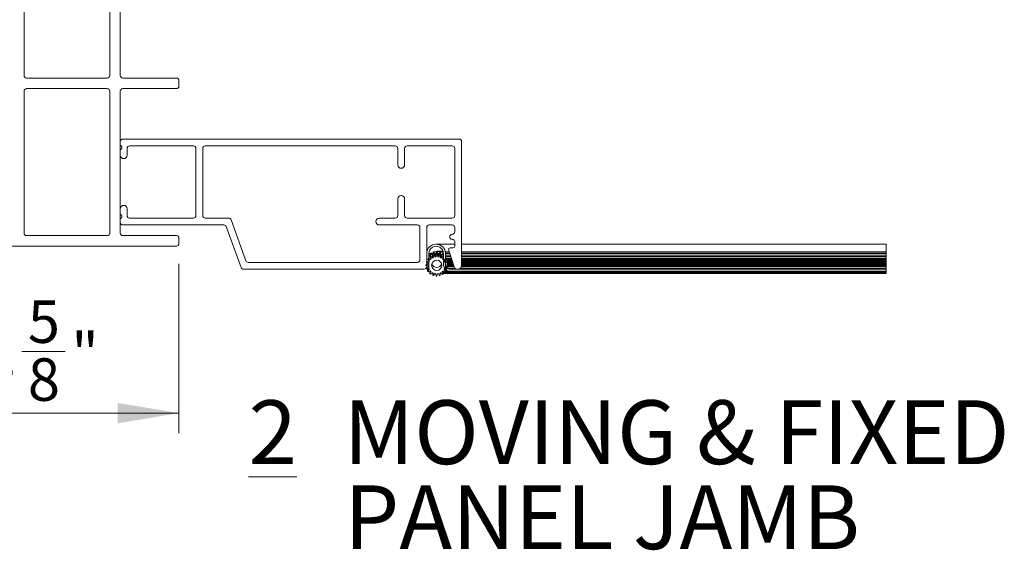
# Model space of a CAD drawing. Units: inches. Extents: x 0.74 to 10.42, y 1.38 to 8.54.
# Drawn here: x 3.64 to 5.57, y 1.38 to 2.42 of the extents above; entities that cross this region are included whole.
import ezdxf

# ---------------------------------------------------------------- set-up
doc = ezdxf.new("R2010")
doc.units = ezdxf.units.IN
doc.header["$MEASUREMENT"] = 0
doc.styles.add('SLDTEXTSTYLE0', font='TXT', dxfattribs={"width": 0.605})
doc.dimstyles.new('SLDDIMSTYLE0', dxfattribs={"dimtxt": 0.080892, "dimasz": 0.12, "dimexe": 0, "dimexo": 0.0625, "dimgap": 0.020223, "dimtad": 0, "dimtih": 1, "dimtoh": 1, "dimdec": 3, "dimlfac": 3, "dimrnd": 1e-09, "dimzin": 12, "dimdsep": 46, "dimtxsty": 'SLDTEXTSTYLE0', "dimsah": 1, "dimcen": 0.09, "dimadec": 0, "dimazin": 3, "dimtfac": 1, "dimtdec": 3, "dimtofl": 0, "dimtmove": 0, "dimatfit": 3, "dimfxl": 1, "dimfrac": 2, "dimtolj": 1, "dimtzin": 12, "dimarcsym": 0})

# ---------------------------------------------------------------- blocks, each defined once
blk = doc.blocks.new('*D8')
at = {"color": 7, "linetype": 'Continuous', "lineweight": 0, "transparency": 16777216}
for p, q in [((3.3988, 1.9378), (3.3988, 1.6056)), ((3.9522, 1.9378), (3.9522, 1.6056)), ((3.644, 1.7655), (3.7293, 1.7655)), ((3.3988, 1.645), (3.9522, 1.645))]:
    blk.add_line(p, q, dxfattribs=at)
for points in [[(3.3988, 1.645), (3.5188, 1.625), (3.5188, 1.665)], [(3.9522, 1.645), (3.8322, 1.665), (3.8322, 1.625)]]:
    blk.add_solid(points, dxfattribs=at)
at = {"color": 7, "linetype": 'Continuous', "lineweight": 0, "transparency": 16777216, "char_height": 0.0833, "attachment_point": 1, "style": 'SLDTEXTSTYLE0'}
for s, insert in [('5', (3.6558, 1.8659)), ('1', (3.5704, 1.8032)), ('"', (3.7411, 1.8032)), ('8', (3.6558, 1.7524))]:
    blk.add_mtext(s, dxfattribs=dict(at, insert=insert))
blk = doc.blocks.new('SW_NOTE_9')
at = {"color": 0, "linetype": 'Continuous', "lineweight": 0, "char_height": 0.125, "attachment_point": 1, "style": 'SLDTEXTSTYLE0'}
for s, insert in [('\\L2', (0, 0.1611)), ('MOVING & FIXED', (0.1863, 0.1611)), ('PANEL JAMB', (0.1875, -0.0055))]:
    blk.add_mtext(s, dxfattribs=dict(at, insert=insert))

msp = doc.modelspace()

# ---------------------------------------------------------------- linework, layer by layer
at = {"color": 7, "linetype": 'Continuous', "lineweight": 15}
for p, q in [((3.83715, 2.63319), (3.83715, 2.30652)), ((3.64848, 2.30652), (3.64848, 2.57485)), ((3.81648, 2.57485), (3.81648, 2.30652)), ((3.81148, 2.30152), (3.65348, 2.30152)), ((3.84215, 2.30152), (3.94715, 2.30152)), ((3.65348, 2.28085), (3.81148, 2.28085)), ((3.94715, 2.28085), (3.84215, 2.28085)), ((3.95215, 2.29652), (3.95215, 2.28585)), ((3.64848, 1.99785), (3.64848, 2.27585)), ((3.81648, 2.27585), (3.81648, 1.99785)), ((3.83715, 2.27585), (3.83715, 1.99785)), ((3.83715, 2.17001), (3.83715, 2.17701)), ((3.83982, 2.16335), (3.83982, 2.16735)), ((3.84215, 2.18201), (4.50148, 2.18201)), ((3.85048, 2.16368), (3.85048, 2.15035)), ((3.98048, 2.16868), (3.85548, 2.16868)), ((3.98548, 2.03201), (3.98548, 2.16368)), ((3.99882, 2.03201), (3.99882, 2.16368)), ((4.00382, 2.16868), (4.37648, 2.16868)), ((4.38148, 2.16368), (4.38148, 2.13135)), ((4.39482, 2.13135), (4.39482, 2.16368)), ((4.39982, 2.16868), (4.48815, 2.16868)), ((4.49315, 2.16368), (4.49315, 2.03201)), ((4.50648, 2.17701), (4.50648, 1.93368)), ((3.83715, 2.15035), (3.83715, 2.16068)), ((4.38148, 2.06468), (4.38148, 2.03201)), ((4.39482, 2.03201), (4.39482, 2.06468)), ((3.83715, 2.03501), (3.83715, 2.04535)), ((3.83982, 2.02835), (3.83982, 2.03235)), ((3.85048, 2.04535), (3.85048, 2.03201)), ((3.83715, 2.01868), (3.83715, 2.02568)), ((4.04032, 2.01368), (3.84215, 2.01368)), ((3.85548, 2.02701), (3.98048, 2.02701)), ((4.04965, 2.02701), (4.00382, 2.02701)), ((4.07416, 1.9303), (4.04501, 2.01039)), ((4.0835, 1.94364), (4.05435, 2.02372)), ((4.37648, 2.02701), (4.34482, 2.02701)), ((4.34482, 2.01368), (4.41982, 2.01368)), ((4.48815, 2.02701), (4.39982, 2.02701)), ((4.42482, 2.00868), (4.42482, 1.94535)), ((4.43815, 2.00868), (4.43815, 1.93201)), ((4.48815, 2.01368), (4.44315, 2.01368)), ((4.49315, 2.00035), (4.49315, 2.00868)), ((3.81148, 1.99285), (3.65348, 1.99285)), ((3.84215, 1.99285), (3.94715, 1.99285)), ((3.94715, 1.97219), (3.40382, 1.97219)), ((3.95215, 1.98785), (3.95215, 1.97719)), ((4.49315, 1.97601), (4.45648, 1.97601)), ((4.49315, 1.97201), (4.49315, 1.98035)), ((5.33913, 1.97601), (4.50648, 1.97601)), ((4.43815, 1.92701), (4.43815, 1.95768)), ((4.44215, 1.95768), (4.44215, 1.92701)), ((4.44506, 1.9538), (4.44215, 1.9538)), ((4.44215, 1.95333), (4.44506, 1.95199)), ((4.44506, 1.95768), (4.44618, 1.95817)), ((4.44506, 1.95768), (4.44506, 1.95188)), ((4.44511, 1.95162), (4.44618, 1.95237)), ((4.4467, 1.94774), (4.44511, 1.95162)), ((4.45098, 1.95835), (4.44573, 1.95835)), ((4.44618, 1.95817), (4.44927, 1.95532)), ((4.44618, 1.95237), (4.44618, 1.95817)), ((4.44618, 1.95237), (4.44927, 1.94952)), ((4.44927, 1.94952), (4.44927, 1.95532)), ((4.44927, 1.95532), (4.45003, 1.95522)), ((4.45003, 1.94942), (4.45003, 1.95522)), ((4.4509, 1.94984), (4.4509, 1.95564)), ((4.4509, 1.94984), (4.45129, 1.9505)), ((4.45098, 1.96049), (4.45223, 1.96086)), ((4.45098, 1.96054), (4.45098, 1.95474)), ((4.45098, 1.95469), (4.45223, 1.95506)), ((4.45129, 1.9505), (4.45098, 1.95469)), ((4.45741, 1.9612), (4.45165, 1.9612)), ((4.45223, 1.96086), (4.45428, 1.9572)), ((4.45223, 1.95506), (4.45223, 1.96086)), ((4.45223, 1.95506), (4.45428, 1.9514)), ((4.45428, 1.9514), (4.45428, 1.9572)), ((4.45428, 1.9572), (4.45497, 1.95687)), ((4.45428, 1.9514), (4.45497, 1.95107)), ((4.45497, 1.95107), (4.45497, 1.95687)), ((4.45594, 1.957), (4.45651, 1.95751)), ((4.45594, 1.9512), (4.45594, 1.957)), ((4.45594, 1.9512), (4.45651, 1.95171)), ((4.45651, 1.95751), (4.45751, 1.96158)), ((4.45651, 1.95171), (4.45651, 1.95751)), ((4.45651, 1.95171), (4.45751, 1.95579)), ((4.45751, 1.95579), (4.45751, 1.96158)), ((4.45751, 1.96158), (4.45881, 1.96156)), ((4.45751, 1.95579), (4.45881, 1.95576)), ((4.47012, 1.96209), (4.45815, 1.96209)), ((4.45881, 1.96156), (4.45963, 1.95744)), ((4.45881, 1.95576), (4.45881, 1.96156)), ((4.45881, 1.95576), (4.45963, 1.95164)), ((4.45963, 1.95164), (4.45963, 1.95744)), ((4.45963, 1.95744), (4.46019, 1.95691)), ((4.45963, 1.95164), (4.46019, 1.95111)), ((4.46019, 1.95111), (4.46019, 1.95691)), ((4.46114, 1.95674), (4.46185, 1.95704)), ((4.46114, 1.95094), (4.46114, 1.95674)), ((4.46114, 1.95094), (4.46185, 1.95124)), ((4.46185, 1.95704), (4.46405, 1.96061)), ((4.46185, 1.95124), (4.46185, 1.95704)), ((4.46185, 1.95124), (4.46405, 1.95481)), ((4.46405, 1.95481), (4.46405, 1.96061)), ((4.46405, 1.96061), (4.46528, 1.96018)), ((4.46405, 1.95481), (4.46528, 1.95439)), ((4.47045, 1.96093), (4.46462, 1.96093)), ((4.46528, 1.95439), (4.46479, 1.95022)), ((4.46529, 1.95446), (4.46529, 1.96026)), ((4.46602, 1.95488), (4.46678, 1.95495)), ((4.46602, 1.94908), (4.46602, 1.95488)), ((4.46678, 1.95495), (4.46998, 1.95766)), ((4.46678, 1.94915), (4.46678, 1.95495)), ((4.46678, 1.94915), (4.46998, 1.95187)), ((4.47102, 1.95108), (4.46926, 1.94727)), ((4.46998, 1.95766), (4.47082, 1.95768)), ((4.46998, 1.95187), (4.46998, 1.95766)), ((4.46998, 1.95187), (4.47102, 1.95108)), ((4.47082, 1.95782), (4.47041, 1.95782)), ((4.47082, 1.93701), (4.47082, 1.95768)), ((4.4823, 1.96093), (4.47453, 1.96093)), ((4.47471, 1.95302), (4.47563, 1.95241)), ((4.48329, 1.95782), (4.47482, 1.95782)), ((4.47482, 1.95768), (4.47482, 1.93701)), ((4.48481, 1.95307), (4.47496, 1.95307)), ((4.47563, 1.94662), (4.47563, 1.95241)), ((4.49167, 1.93165), (4.48121, 1.96433)), ((4.48438, 1.96868), (4.48982, 1.96868)), ((5.33913, 1.96093), (4.50648, 1.96093)), ((5.33913, 1.95782), (4.50648, 1.95782)), ((5.33913, 1.95307), (4.50648, 1.95307)), ((4.41982, 1.94035), (4.0882, 1.94035)), ((4.43656, 1.93443), (4.43659, 1.93573)), ((4.44064, 1.93343), (4.43656, 1.93443)), ((4.43659, 1.93573), (4.4407, 1.93655)), ((4.43728, 1.92915), (4.44094, 1.9312)), ((4.43753, 1.94097), (4.43796, 1.9422)), ((4.4411, 1.93877), (4.43753, 1.94097)), ((4.43796, 1.9422), (4.44213, 1.94171)), ((4.44048, 1.9469), (4.44127, 1.94794)), ((4.44319, 1.9437), (4.44048, 1.9469)), ((4.44114, 1.93285), (4.44064, 1.93343)), ((4.4407, 1.93655), (4.44123, 1.9371)), ((4.44094, 1.9312), (4.44127, 1.93189)), ((4.4414, 1.93806), (4.4411, 1.93877)), ((4.44127, 1.94794), (4.44508, 1.94618)), ((4.44213, 1.94171), (4.4428, 1.94208)), ((4.44326, 1.94293), (4.44319, 1.9437)), ((4.44508, 1.94618), (4.44583, 1.94632)), ((4.44654, 1.94699), (4.4467, 1.94774)), ((4.44927, 1.94952), (4.45003, 1.94942)), ((4.46479, 1.95022), (4.46516, 1.94954)), ((4.46602, 1.94908), (4.46678, 1.94915)), ((4.46926, 1.94727), (4.4694, 1.94651)), ((4.47008, 1.94581), (4.47082, 1.94564)), ((4.47082, 1.94564), (4.47471, 1.94723)), ((4.4726, 1.94308), (4.4725, 1.94232)), ((4.47545, 1.94616), (4.4726, 1.94308)), ((4.47292, 1.94144), (4.47358, 1.94105)), ((4.47358, 1.94105), (4.47777, 1.94136)), ((4.47402, 1.9312), (4.47432, 1.9305)), ((4.47448, 1.93807), (4.47415, 1.93737)), ((4.47472, 1.93271), (4.4742, 1.93216)), ((4.47428, 1.93641), (4.47479, 1.93583)), ((4.47814, 1.94012), (4.47448, 1.93807)), ((4.47471, 1.94723), (4.47545, 1.94616)), ((4.47884, 1.93354), (4.47472, 1.93271)), ((4.47479, 1.93583), (4.47887, 1.93484)), ((4.47563, 1.94699), (4.47777, 1.94715)), ((4.47777, 1.94715), (4.47848, 1.94649)), ((4.47777, 1.94136), (4.47777, 1.94715)), ((4.47777, 1.94136), (4.47814, 1.94012)), ((4.4867, 1.94716), (4.47782, 1.94716)), ((4.47821, 1.92951), (4.47821, 1.93341)), ((4.47821, 1.93285), (4.49128, 1.93285)), ((4.47848, 1.9407), (4.47848, 1.94649)), ((4.47848, 1.94072), (4.47887, 1.94063)), ((4.47887, 1.93484), (4.47884, 1.93354)), ((4.47887, 1.94063), (4.47938, 1.93998)), ((4.47887, 1.93484), (4.47887, 1.94063)), ((4.47938, 1.93419), (4.47938, 1.93998)), ((4.50643, 1.93285), (5.33913, 1.93285)), ((5.33913, 1.94716), (4.50648, 1.94716)), ((4.43315, 1.92701), (4.07886, 1.92701)), ((4.43694, 1.92875), (4.43694, 1.92856)), ((4.43766, 1.9279), (4.43728, 1.92915)), ((4.44184, 1.92821), (4.43766, 1.9279)), ((4.43815, 1.92701), (4.44215, 1.92701)), ((4.4398, 1.92701), (4.4398, 1.92265)), ((4.43998, 1.9231), (4.44282, 1.92618)), ((4.44072, 1.92203), (4.43998, 1.9231)), ((4.4446, 1.92362), (4.44072, 1.92203)), ((4.4425, 1.92782), (4.44184, 1.92821)), ((4.44282, 1.92618), (4.44293, 1.92694)), ((4.44435, 1.92352), (4.44435, 1.91791)), ((4.44441, 1.91818), (4.44616, 1.922)), ((4.44545, 1.9174), (4.44441, 1.91818)), ((4.44535, 1.92345), (4.4446, 1.92362)), ((4.44865, 1.92011), (4.44545, 1.9174)), ((4.44616, 1.922), (4.44603, 1.92275)), ((4.44941, 1.92018), (4.44865, 1.92011)), ((4.45014, 1.91979), (4.45014, 1.9148)), ((4.45014, 1.91488), (4.45063, 1.91905)), ((4.45137, 1.91445), (4.45014, 1.91488)), ((4.45063, 1.91905), (4.45027, 1.91972)), ((4.45358, 1.91802), (4.45137, 1.91445)), ((4.45428, 1.91832), (4.45358, 1.91802)), ((4.4558, 1.91762), (4.45524, 1.91815)), ((4.45662, 1.91351), (4.4558, 1.91762)), ((4.45792, 1.91348), (4.45662, 1.91351)), ((4.45891, 1.91756), (4.45792, 1.91348)), ((4.45949, 1.91806), (4.45891, 1.91756)), ((4.46115, 1.91786), (4.46046, 1.91819)), ((4.4632, 1.9142), (4.46115, 1.91786)), ((4.46445, 1.91458), (4.4632, 1.9142)), ((4.46452, 1.91942), (4.46413, 1.91876)), ((4.46413, 1.91876), (4.46445, 1.91458)), ((4.46445, 1.91453), (4.46445, 1.91938)), ((4.46445, 1.91877), (4.46722, 1.91877)), ((4.46503, 1.91966), (4.46625, 1.91966)), ((4.46616, 1.91974), (4.4654, 1.91984)), ((4.46924, 1.9169), (4.46616, 1.91974)), ((4.46889, 1.92227), (4.46872, 1.92152)), ((4.46872, 1.92152), (4.47031, 1.91764)), ((4.47031, 1.91764), (4.46924, 1.9169)), ((4.47035, 1.92308), (4.46959, 1.92294)), ((4.47416, 1.92133), (4.47035, 1.92308)), ((4.47036, 1.91739), (4.47036, 1.92307)), ((4.47036, 1.92251), (4.47158, 1.92251)), ((4.47036, 1.91966), (5.33913, 1.91966)), ((4.47036, 1.91877), (5.33913, 1.91877)), ((4.47216, 1.92633), (4.47223, 1.92557)), ((4.47223, 1.92557), (4.47495, 1.92236)), ((4.4733, 1.92755), (4.47262, 1.92719)), ((4.47747, 1.92706), (4.4733, 1.92755)), ((4.47495, 1.92236), (4.47416, 1.92133)), ((4.47432, 1.9305), (4.47789, 1.92829)), ((4.47511, 1.92193), (4.47511, 1.92693)), ((4.47511, 1.92251), (5.33913, 1.92251)), ((4.47789, 1.92829), (4.47747, 1.92706)), ((4.48386, 1.92706), (4.49724, 1.92706)), ((5.33913, 1.92701), (4.48482, 1.92701)), ((5.33913, 1.92301), (4.48482, 1.92301)), ((4.49982, 1.92701), (4.49802, 1.92701)), ((4.5006, 1.92706), (5.33913, 1.92706))]:
    msp.add_line(p, q, dxfattribs=at)
at = {"color": 7, "linetype": 'Continuous', "lineweight": 0}
msp.add_line((5.33913, 1.91877), (5.33913, 1.97601), dxfattribs=at)
at = {"color": 16, "linetype": 'Continuous', "lineweight": 15}
for p, q in [((4.44506, 1.95768), (4.44215, 1.95768)), ((4.44506, 1.95374), (4.44215, 1.95374)), ((4.44508, 1.94618), (4.44508, 1.95174)), ((4.45098, 1.95817), (4.44618, 1.95817)), ((4.45022, 1.95532), (4.44927, 1.95532)), ((4.45733, 1.96086), (4.45223, 1.96086)), ((4.45635, 1.9572), (4.45428, 1.9572)), ((4.47028, 1.96156), (4.45881, 1.96156)), ((4.4621, 1.95744), (4.45963, 1.95744)), ((4.46175, 1.95691), (4.46019, 1.95691)), ((4.46142, 1.95674), (4.46114, 1.95674)), ((4.46516, 1.94954), (4.46516, 1.95332)), ((4.4706, 1.96018), (4.46529, 1.96018)), ((4.46804, 1.95601), (4.46529, 1.95601)), ((4.46724, 1.95534), (4.46529, 1.95534)), ((4.46668, 1.95488), (4.46602, 1.95488)), ((4.48254, 1.96018), (4.47465, 1.96018)), ((4.4836, 1.95687), (4.47482, 1.95687)), ((4.47483, 1.95306), (4.47482, 1.95306)), ((4.48517, 1.95195), (4.47563, 1.95195)), ((5.33913, 1.96018), (4.50648, 1.96018)), ((5.33913, 1.95687), (4.50648, 1.95687)), ((5.33913, 1.95195), (4.50648, 1.95195)), ((4.4428, 1.94208), (4.4428, 1.94416)), ((4.44326, 1.94293), (4.44326, 1.9436)), ((4.44583, 1.94632), (4.44583, 1.94987)), ((4.44654, 1.94699), (4.44654, 1.94816)), ((4.4694, 1.94651), (4.4694, 1.94757)), ((4.47008, 1.94581), (4.47008, 1.94903)), ((4.48616, 1.94887), (4.47563, 1.94887)), ((4.4864, 1.94811), (4.47563, 1.94811)), ((4.48668, 1.94723), (4.47563, 1.94723)), ((4.47789, 1.9298), (4.47789, 1.93335)), ((4.49152, 1.93212), (4.47821, 1.93212)), ((4.49177, 1.93136), (4.47821, 1.93136)), ((4.4871, 1.94591), (4.47848, 1.94591)), ((4.48776, 1.94386), (4.47848, 1.94386)), ((4.48798, 1.94317), (4.47848, 1.94317)), ((4.48829, 1.9422), (4.47848, 1.9422)), ((4.48848, 1.94162), (4.47848, 1.94162)), ((4.48879, 1.94063), (4.47887, 1.94063)), ((4.49089, 1.93408), (4.47937, 1.93408)), ((4.48921, 1.93933), (4.47938, 1.93933)), ((4.48947, 1.93851), (4.47938, 1.93851)), ((4.48965, 1.93795), (4.47938, 1.93795)), ((4.48996, 1.93699), (4.47938, 1.93699)), ((4.49018, 1.93629), (4.47938, 1.93629)), ((5.33913, 1.93136), (4.50607, 1.93136)), ((5.33913, 1.93212), (4.5063, 1.93212)), ((5.33913, 1.94887), (4.50648, 1.94887)), ((5.33913, 1.94811), (4.50648, 1.94811)), ((5.33913, 1.94723), (4.50648, 1.94723)), ((5.33913, 1.94591), (4.50648, 1.94591)), ((5.33913, 1.94386), (4.50648, 1.94386)), ((5.33913, 1.94317), (4.50648, 1.94317)), ((5.33913, 1.9422), (4.50648, 1.9422)), ((5.33913, 1.94162), (4.50648, 1.94162)), ((5.33913, 1.94063), (4.50648, 1.94063)), ((5.33913, 1.93933), (4.50648, 1.93933)), ((5.33913, 1.93851), (4.50648, 1.93851)), ((5.33913, 1.93795), (4.50648, 1.93795)), ((5.33913, 1.93699), (4.50648, 1.93699)), ((5.33913, 1.93629), (4.50648, 1.93629)), ((5.33913, 1.93408), (4.50648, 1.93408)), ((4.43728, 1.92915), (4.43728, 1.9292)), ((4.43998, 1.9231), (4.43998, 1.92701)), ((4.44282, 1.92618), (4.44282, 1.92714)), ((4.44441, 1.91818), (4.44441, 1.92354)), ((4.44616, 1.922), (4.44616, 1.92255)), ((4.45014, 1.91488), (4.45014, 1.91978)), ((4.45063, 1.91905), (4.45063, 1.9192)), ((4.46413, 1.91876), (4.46413, 1.91886)), ((4.46445, 1.91458), (4.46445, 1.91938)), ((4.46667, 1.91928), (4.46445, 1.91928)), ((4.46872, 1.92152), (4.46872, 1.92203)), ((4.47031, 1.91764), (4.47031, 1.9231)), ((5.33913, 1.92037), (4.47036, 1.92037)), ((5.33913, 1.91928), (4.47036, 1.91928)), ((4.47223, 1.92557), (4.47223, 1.92645)), ((4.47495, 1.92236), (4.47495, 1.92708)), ((4.48142, 1.92343), (4.47511, 1.92343)), ((4.49428, 1.92816), (4.48017, 1.92816)), ((5.33913, 1.92816), (4.50355, 1.92816))]:
    msp.add_line(p, q, dxfattribs=at)
at = {"color": 7, "linetype": 'Continuous', "lineweight": 15}
msp.add_circle((4.45771, 1.93463), 0.01, dxfattribs=at)
for centre, radius, start, end in [((3.65348, 2.30652), 0.005, 180.0005, 269.9995), ((3.81148, 2.30652), 0.005, 270.00063, 359.99944), ((3.84215, 2.30652), 0.005, 180.00062, 269.99931), ((3.94715, 2.29652), 0.005, 0.00035, 90.00021), ((3.65348, 2.27585), 0.005, 89.99955, 180.00045), ((3.81148, 2.27585), 0.005, 359.99961, 90.00032), ((3.84215, 2.27585), 0.005, 89.99974, 180.00033), ((3.94715, 2.28585), 0.005, 270.00074, 359.99926), ((3.84215, 2.17701), 0.005, 90.00069, 179.99938), ((3.83848, 2.17001), 0.00133, 179.9999, 270.0001), ((3.83848, 2.16735), 0.00133, 359.9999, 90.00036), ((3.83848, 2.16335), 0.00133, 269.99964, 0.0001), ((3.85548, 2.16368), 0.005, 89.99967, 180.00033), ((3.98048, 2.16368), 0.005, 359.99979, 90.00021), ((4.00382, 2.16368), 0.005, 89.99931, 180.00069), ((4.37648, 2.16368), 0.005, 359.99931, 90.00069), ((4.39982, 2.16368), 0.005, 90.00027, 179.99973), ((4.48815, 2.16368), 0.005, 359.99931, 90.00069), ((4.50148, 2.17701), 0.005, 0.00122, 89.99878), ((3.83848, 2.16068), 0.00133, 89.9999, 180.0001), ((3.84382, 2.15035), 0.00667, 179.99981, 270.0003), ((3.84382, 2.15035), 0.00667, 269.99967, 0.00028), ((4.38815, 2.13135), 0.00667, 180.00046, 269.99912), ((4.38815, 2.13135), 0.00667, 270.00088, 359.99954), ((4.38815, 2.06468), 0.00667, 90.00088, 179.99954), ((4.38815, 2.06468), 0.00667, 0.00046, 89.99912), ((3.84382, 2.04535), 0.00667, 89.9997, 180.00061), ((3.84382, 2.04535), 0.00667, 359.9993, 90.00033), ((3.83848, 2.03501), 0.00133, 180.002, 270.0001), ((3.83848, 2.03235), 0.00133, 359.9978, 90.00036), ((3.83848, 2.02835), 0.00133, 269.99964, 0.0022), ((3.85548, 2.03201), 0.005, 180.00062, 269.99938), ((3.98048, 2.03201), 0.005, 270.00074, 359.99926), ((4.00382, 2.03201), 0.005, 180.00027, 269.99973), ((4.37648, 2.03201), 0.005, 270.00027, 359.99973), ((4.39982, 2.03201), 0.005, 180.00122, 269.99878), ((4.48815, 2.03201), 0.005, 270.00027, 359.99973), ((3.83848, 2.02568), 0.00133, 89.9999, 179.998), ((3.84215, 2.01868), 0.005, 180.00062, 269.99931), ((4.04032, 2.00868), 0.005, 19.99999, 90.00013), ((4.04965, 2.02201), 0.005, 19.99999, 90.00013), ((4.34482, 2.02035), 0.00667, 90.00017, 179.99941), ((4.34482, 2.02035), 0.00667, 179.99975, 269.99983), ((4.41982, 2.00868), 0.005, 0.00027, 89.99973), ((4.44315, 2.00868), 0.005, 90.00122, 179.99878), ((4.48815, 2.00868), 0.005, 0.00027, 89.99973), ((3.65348, 1.99785), 0.005, 180.0005, 269.9995), ((3.81148, 1.99785), 0.005, 270.00063, 359.99944), ((3.84215, 1.99785), 0.005, 180.00062, 269.99931), ((3.94715, 1.98785), 0.005, 0.00074, 89.99926), ((4.48815, 1.99035), 0.005, 90.00083, 179.99973), ((4.48815, 1.99035), 0.005, 180.00027, 269.99917), ((4.48815, 2.00035), 0.005, 269.99835, 0.00165), ((3.94715, 1.97719), 0.005, 270.00074, 359.99926), ((4.45648, 1.95768), 0.01833, 0.00008, 179.99992), ((4.45648, 1.95768), 0.01433, 359.9999, 180.0001), ((4.48815, 1.98035), 0.005, 0.00027, 89.99973), ((4.48982, 1.97201), 0.00333, 270.00274, 359.99894), ((4.45773, 1.94038), 0.01672, 114.10866, 117.4475), ((4.45771, 1.94039), 0.0167, 96.09774, 99.44036), ((4.4577, 1.93472), 0.01658, 96.11352, 99.48155), ((4.4577, 1.94037), 0.01672, 78.10591, 81.44483), ((4.45773, 1.9347), 0.0166, 78.11014, 81.47456), ((4.45769, 1.9404), 0.0167, 60.10679, 63.45133), ((4.48438, 1.96535), 0.00333, 89.99819, 197.74566), ((4.0882, 1.94535), 0.005, 199.99999, 270.00013), ((4.41982, 1.94535), 0.005, 270.00027, 359.99973), ((4.43315, 1.93201), 0.005, 270.00027, 359.99973), ((4.45776, 1.93464), 0.01671, 186.12429, 189.46508), ((4.45771, 1.93463), 0.01666, 168.11712, 171.4686), ((4.45774, 1.93462), 0.01669, 150.12185, 153.46666), ((4.45772, 1.93463), 0.01667, 132.12208, 135.47095), ((4.45771, 1.94043), 0.01, 196.84123, 343.13594), ((4.45774, 1.93458), 0.01672, 114.12441, 117.46281), ((4.45776, 1.93471), 0.01658, 60.11531, 63.48334), ((4.4578, 1.93472), 0.01654, 42.1067, 45.48219), ((4.48482, 1.93701), 0.014, 179.99989, 270.00031), ((4.45769, 1.93462), 0.01669, 24.12392, 27.46848), ((4.45778, 1.93462), 0.0166, 348.11356, 351.47781), ((4.45775, 1.93464), 0.01663, 6.11912, 9.47595), ((4.48482, 1.93701), 0.01, 179.99979, 270.00021), ((4.49802, 1.93368), 0.00667, 197.74429, 270.00039), ((4.49982, 1.93368), 0.00667, 270.00017, 0.00025), ((4.07886, 1.93201), 0.005, 199.99999, 270.00013), ((4.45764, 1.9346), 0.01658, 204.11266, 207.47974), ((4.45775, 1.93467), 0.01672, 222.1246, 225.46429), ((4.45773, 1.93465), 0.01669, 240.12175, 243.46677), ((4.45772, 1.93469), 0.01672, 258.12845, 261.46756), ((4.45771, 1.93467), 0.0167, 276.12064, 279.46304), ((4.45773, 1.93461), 0.01664, 294.1157, 297.47152), ((4.45771, 1.93464), 0.01667, 312.12208, 315.47095), ((4.45774, 1.93462), 0.01663, 330.11564, 333.47288)]:
    msp.add_arc(centre, radius, start, end, dxfattribs=at)

# ---------------------------------------------------------------- block references
at = {"color": 7, "linetype": 'Continuous', "lineweight": 0}
msp.add_blockref('SW_NOTE_9', (4.08889, 1.50897), dxfattribs=at)

# ---------------------------------------------------------------- dimensions: what is measured, and where the dimension line sits
dim = msp.add_linear_dim(base=(3.95215, 1.75721), p1=(3.39882, 1.97719), p2=(3.95215, 1.97719), dimstyle='SLDDIMSTYLE0', dxfattribs=at)
dim.commit()
dim.dimension.update_dxf_attribs({"geometry": '*D8', "text_midpoint": (3.67548, 1.75721), "dimtype": 160})

doc.saveas('drawing.dxf')
